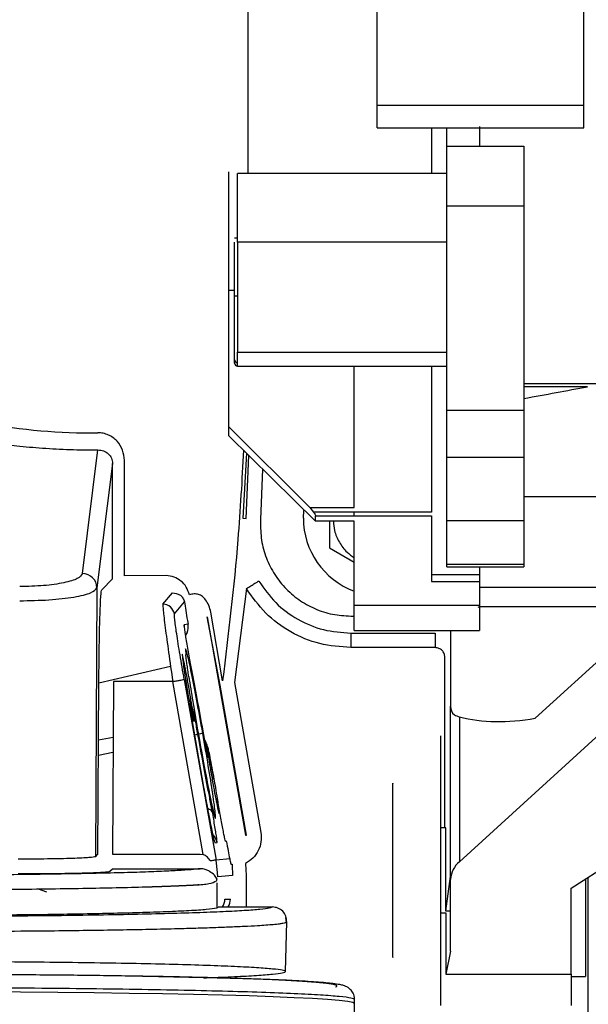
# Paper-space layout 'Sheet2' of a CAD drawing. Units: inches. Extents: x -147 to 301, y 5 to 193.
# Drawn here: x 69 to 71, y 58 to 62 of the extents above; entities that cross this region are included whole.
import ezdxf

# ---------------------------------------------------------------- set-up
doc = ezdxf.new("R2010")
doc.units = ezdxf.units.IN
doc.header["$MEASUREMENT"] = 0

psp = doc.layouts.new('Sheet2')

# ---------------------------------------------------------------- linework, layer by layer
at = {"color": 7, "linetype": 'Continuous', "lineweight": 25, "ltscale": 18}
for p, q in [((70.05094, 61.43587), (70.05094, 62.61539)), ((70.5785, 61.71479), (70.5785, 62.10828)), ((71.42102, 61.71479), (71.42102, 62.10828)), ((70.5785, 61.62209), (70.5785, 61.71479)), ((70.5785, 61.71479), (71.42102, 61.71479)), ((71.42102, 61.62209), (71.42102, 61.71479)), ((70.99582, 61.62678), (70.99582, 61.54652)), ((70.5785, 61.62209), (71.42102, 61.62209)), ((70.79897, 61.62209), (70.79897, 61.43587)), ((70.86197, 61.54652), (70.86197, 61.62209)), ((70.86197, 61.30278), (70.86197, 61.54652)), ((70.86197, 61.54652), (71.17693, 61.54652)), ((71.17693, 61.54652), (71.17693, 61.30278)), ((69.9722, 61.43504), (69.9722, 61.44269)), ((69.9722, 61.37602), (69.9722, 61.43504)), ((70.86197, 61.43587), (70.00763, 61.43587)), ((70.00763, 61.15543), (70.00763, 61.43587)), ((69.9722, 60.95965), (69.9722, 61.30751)), ((70.86197, 60.46857), (70.86197, 61.30278)), ((71.17693, 61.30278), (70.86197, 61.30278)), ((71.17693, 61.30278), (71.17693, 60.46857)), ((70.00763, 61.17206), (69.99582, 61.17228)), ((69.99582, 60.70723), (69.99582, 61.15581)), ((70.86197, 61.15543), (70.00763, 61.15543)), ((70.00763, 61.15543), (70.00763, 60.70685)), ((69.9722, 60.40158), (69.9722, 60.95965)), ((69.9722, 60.95965), (69.99582, 60.95965)), ((69.99582, 60.93618), (70.00763, 60.93596)), ((70.00763, 60.70685), (70.86197, 60.70685)), ((70.00763, 60.6497), (70.00763, 60.70685)), ((70.00763, 60.6497), (70.86197, 60.6497)), ((70.48401, 60.07261), (70.48401, 60.6497)), ((70.79897, 60.6497), (70.79897, 60.05416)), ((71.17693, 60.57827), (71.64937, 60.57827)), ((71.43639, 60.56551), (71.17693, 60.56551)), ((71.17693, 60.46857), (70.86197, 60.46857)), ((70.86197, 60.27809), (70.86197, 60.46857)), ((71.17693, 60.46857), (71.17693, 60.27809)), ((69.9722, 60.36546), (69.9722, 60.40158)), ((69.9722, 60.40158), (70.30322, 60.07261)), ((70.32653, 60.01632), (69.9722, 60.36546)), ((69.37477, 59.80298), (69.43833, 60.30763)), ((69.54615, 59.79408), (69.54615, 60.26427)), ((70.04385, 60.29487), (70.02987, 60.02959)), ((70.04339, 60.02843), (70.05366, 60.2852)), ((70.86197, 60.27809), (71.17693, 60.27809)), ((70.86197, 60.01942), (70.86197, 60.27809)), ((71.17693, 60.27809), (71.17693, 60.01942)), ((69.49774, 60.25252), (69.43381, 59.7449)), ((69.49774, 59.78232), (69.49774, 60.25252)), ((70.11038, 60.22931), (70.10222, 60.02434)), ((71.17693, 60.11785), (71.64937, 60.11785)), ((70.27651, 60.02959), (70.27801, 60.06037)), ((70.30322, 60.07261), (70.48401, 60.07261)), ((70.30322, 60.07261), (70.31822, 60.05416)), ((70.02987, 60.02959), (70.04339, 60.02843)), ((70.79897, 60.05416), (70.31822, 60.05416)), ((70.32653, 60.01632), (70.32653, 60.03834)), ((70.32653, 60.03834), (70.79897, 60.03834)), ((70.48401, 60.03834), (70.48401, 60.05416)), ((70.79897, 60.03834), (70.79897, 59.771)), ((70.86197, 59.84021), (70.86197, 60.01953)), ((70.86197, 60.01942), (71.17693, 60.01942)), ((71.17693, 60.01953), (71.17693, 59.84021)), ((70.48401, 60.01632), (70.32653, 60.01632)), ((70.38355, 60.01632), (70.38284, 59.90753)), ((70.48401, 59.67313), (70.48401, 60.01632)), ((70.38284, 59.90753), (70.48401, 59.84999)), ((70.86197, 59.8307), (70.86197, 59.84021)), ((71.17693, 59.84021), (70.86197, 59.84021)), ((70.86197, 59.8307), (71.17693, 59.8307)), ((70.99582, 59.83031), (70.99582, 59.771)), ((71.17693, 59.84021), (71.17693, 59.8307)), ((69.45342, 59.73727), (69.49774, 59.78232)), ((69.71614, 59.79463), (69.54615, 59.79408)), ((70.99582, 59.79869), (70.79897, 59.79869)), ((69.43381, 59.7449), (69.42783, 58.64775)), ((70.04385, 59.74241), (69.9951, 59.35862)), ((70.79897, 59.771), (70.99582, 59.771)), ((70.99582, 59.771), (70.99582, 59.67313)), ((70.99582, 59.74824), (71.64937, 59.74824)), ((69.7035, 59.67791), (69.7427, 59.72463)), ((69.75001, 59.63889), (69.79081, 59.68751)), ((69.79015, 59.69174), (69.79081, 59.68751)), ((70.48401, 59.5712), (70.48401, 59.67313)), ((70.99582, 59.67313), (70.48401, 59.67313)), ((70.99644, 59.66817), (70.98895, 59.66492)), ((70.99582, 59.67313), (70.99582, 59.5712)), ((70.99582, 59.66817), (71.64937, 59.66817)), ((69.8845, 59.62689), (69.88373, 59.62597)), ((69.88373, 59.62597), (70.04073, 58.73558)), ((69.93696, 59.34837), (69.8845, 59.62689)), ((69.94691, 59.36574), (69.89894, 59.6454)), ((70.47041, 59.6297), (70.48401, 59.6297)), ((69.80584, 59.59687), (69.78959, 59.594)), ((69.79025, 59.58897), (69.78959, 59.594)), ((69.80334, 59.6118), (69.80599, 59.59678)), ((69.80599, 59.59678), (69.80584, 59.59687)), ((69.80168, 59.5627), (69.79406, 59.55009)), ((70.47041, 59.56008), (70.81505, 59.56008)), ((70.48401, 59.5712), (70.99582, 59.5712)), ((70.81505, 59.56008), (70.81505, 59.50111)), ((70.87771, 59.5712), (70.87771, 59.26152)), ((71.61377, 59.56907), (71.22335, 59.21331)), ((70.81505, 59.50111), (70.47041, 59.50111)), ((69.78138, 59.47452), (69.78153, 59.47475)), ((70.85437, 58.76614), (70.85437, 59.46179)), ((69.73486, 59.42422), (69.44202, 59.35661)), ((69.43822, 58.65831), (69.44206, 59.36338)), ((69.50109, 59.36306), (69.49726, 58.65799)), ((69.74376, 59.36306), (69.50109, 59.36306)), ((69.86821, 58.65728), (69.74376, 59.36306)), ((69.79027, 59.37126), (69.92018, 58.63447)), ((70.04495, 58.73595), (69.93696, 59.34837)), ((69.9951, 59.35862), (70.10308, 58.7462)), ((70.87771, 58.55561), (70.87771, 59.26152)), ((70.91331, 58.62765), (71.61377, 59.26592)), ((70.91331, 59.21814), (70.91331, 58.62765)), ((69.8208, 59.20949), (69.82928, 59.20338)), ((69.82939, 59.20335), (69.82916, 59.20351)), ((71.36984, 58.51985), (72.45643, 59.21315)), ((69.44076, 59.12457), (69.49986, 59.13613)), ((69.82925, 59.15955), (69.86936, 58.93209)), ((69.44042, 59.06186), (69.49952, 59.07389)), ((69.88638, 59.073), (69.88023, 59.08553)), ((70.04073, 58.73558), (70.04495, 58.73595)), ((70.85803, 58.76614), (70.83834, 58.76614)), ((70.85803, 58.4255), (70.85803, 58.76614)), ((69.91575, 58.70405), (69.92429, 58.70556)), ((69.95803, 58.71151), (69.96183, 58.71218)), ((69.96183, 58.71218), (69.96199, 58.71252)), ((69.42783, 58.64775), (69.43822, 58.65831)), ((69.49726, 58.65799), (69.85508, 58.65799)), ((69.85508, 58.65799), (69.86821, 58.65728)), ((69.97593, 58.63935), (69.92018, 58.63447)), ((69.92577, 58.58364), (69.92018, 58.63447)), ((69.98095, 58.61773), (69.98512, 58.6181)), ((69.98564, 58.61447), (69.98798, 58.57154)), ((70.04041, 58.62048), (70.04308, 58.57154)), ((69.48687, 58.58839), (69.49726, 58.59895)), ((69.49726, 58.59895), (69.85508, 58.59895)), ((69.92689, 58.56619), (69.92577, 58.58364)), ((69.92315, 58.54157), (69.92315, 58.43885)), ((69.98798, 58.57154), (69.92689, 58.56619)), ((70.04308, 58.57154), (70.04308, 58.44298)), ((70.85803, 58.4255), (70.87771, 58.56712)), ((70.87771, 58.263), (70.87771, 58.55561)), ((71.42889, 58.55753), (71.42889, 58.15951)), ((71.43873, 57.74613), (71.43873, 58.56381)), ((69.19409, 58.51649), (69.22811, 58.50489)), ((71.36984, 58.16817), (71.36984, 58.51985)), ((69.95605, 58.47447), (69.97904, 58.47447)), ((69.92259, 58.43885), (69.92689, 58.44078)), ((69.92689, 58.44078), (69.92908, 58.44298)), ((69.92908, 58.44298), (70.14996, 58.44298)), ((70.83834, 58.0414), (70.83834, 58.41902)), ((70.83834, 58.41902), (70.85803, 58.41902)), ((70.85803, 58.41902), (70.85803, 58.16817)), ((70.20368, 58.1792), (70.209, 58.38243)), ((70.20747, 58.38008), (70.20567, 58.40033)), ((70.20639, 58.38073), (70.209, 58.38238)), ((70.87771, 58.263), (70.85803, 58.16817)), ((70.00418, 58.15931), (69.99958, 58.15056)), ((70.85803, 58.16817), (71.36984, 58.16817)), ((71.36984, 58.16817), (71.36984, 58.0414)), ((71.36984, 58.15951), (71.42889, 58.15951)), ((70.48598, 57.98609), (70.48598, 58.0648)), ((70.48598, 57.9792), (70.48598, 58.05005))]:
    psp.add_line(p, q, dxfattribs=at)
at = {"color": 8, "linetype": 'Continuous', "lineweight": 25, "ltscale": 18}
psp.add_line((70.87771, 58.4255), (70.85803, 58.4255), dxfattribs=at)
at = {"color": 7, "linetype": 'Continuous', "lineweight": 25, "ltscale": 18, "flags": 128}
for points in [[(69.92018, 58.63447), (69.91967, 58.63438), (69.91843, 58.63416), (69.9165, 58.63382), (69.9139, 58.63336), (69.91067, 58.63279), (69.90687, 58.63212), (69.90254, 58.63136), (69.89777, 58.63052)], [(70.40766, 58.11664), (70.41333, 58.11881), (70.41333, 58.12296), (70.3991, 58.1271), (70.37074, 58.13119), (70.3285, 58.1352), (70.2727, 58.13909), (70.20381, 58.14284), (70.12236, 58.14641), (70.02902, 58.14977), (69.92455, 58.1529), (69.80977, 58.15577), (69.68562, 58.15836), (69.5531, 58.16065), (69.41327, 58.16262), (69.26725, 58.16426), (69.11623, 58.16554), (68.96142, 58.16647), (68.80406, 58.16702), (68.64543, 58.16721)], [(68.64543, 58.09823), (68.80584, 58.09804), (68.96504, 58.09749), (69.1218, 58.09658), (69.27494, 58.09532), (69.42328, 58.09371), (69.5657, 58.09177), (69.70113, 58.08951), (69.82851, 58.08695), (69.9469, 58.08411), (70.05537, 58.08101), (70.15312, 58.07768), (70.23939, 58.07414), (70.31354, 58.07041), (70.37498, 58.06652), (70.42327, 58.06252), (70.45802, 58.05841), (70.47898, 58.05424), (70.48598, 58.05005)]]:
    psp.add_lwpolyline(points, dxfattribs=at)
at = {"color": 7, "linetype": 'Continuous', "lineweight": 25, "ltscale": 324}
for centre, radius, start, end in [((70.00763, 60.6753), 0.01181, 180.0114, 270.01706), ((70.00763, 60.66154), 0.01181, 180.0114, 270.01706), ((69.40084, 62.58976), 2.2124, 258.84897, 270.95881), ((70.59425, 60.02959), 0.31774, 180, 249.69953), ((69.37503, 59.7442), 0.05878, 0.67913, 90.24842), ((69.70347, 59.63065), 0.04726, 10.03636, 89.96433), ((69.74766, 59.58661), 0.05907, 336.12787, 10.00078), ((71.76587, 59.68472), 1.99541, 186.04008, 193.95961), ((69.86615, 58.69532), 0.05903, 9.98862, 45.10652), ((70.97624, 58.55173), 0.09861, 129.65706, 177.74786), ((69.89698, 58.47447), 0.05908, 327.78143, 359.99878), ((69.91996, 58.47447), 0.05908, 327.78041, 359.99814)]:
    psp.add_arc(centre, radius, start, end, dxfattribs=at)
psp.add_ellipse((72.22455, 61.72482), major_axis=(1.45169, 2.44895), ratio=0.4257244, start_param=3.2658919, end_param=3.4949641, dxfattribs=at)
at = {"color": 7, "linetype": 'Continuous', "lineweight": 25, "ltscale": 18}
for points, knots in [([(69.9722, 61.30751), (69.9722, 61.31778), (69.9722, 61.33833), (69.9722, 61.36376), (69.9722, 61.3811), (69.9722, 61.38281), (69.9722, 61.38366)], [0, 0, 0, 0, 0.2499985, 0.4999984, 0.7499981, 1, 1, 1, 1]), ([(69.99582, 60.66154), (69.99582, 60.6616), (69.99582, 60.66173), (69.99582, 60.66512), (69.99582, 60.67335), (69.99582, 60.68625), (69.99582, 60.69796), (69.99582, 60.70414), (69.99582, 60.70723)], [0, 0, 0, 0, 0.1253752, 0.2506397, 0.4999993, 0.7493593, 0.8746263, 1, 1, 1, 1]), ([(71.17693, 60.51763), (71.2209, 60.52563), (71.30882, 60.54163), (71.39387, 60.55755), (71.43639, 60.56551)], [0, 0, 0, 0, 0.5000936, 1, 1, 1, 1]), ([(69.54615, 60.26427), (69.54467, 60.27872), (69.54171, 60.30761), (69.5219, 60.33879), (69.5004, 60.35812), (69.48131, 60.36907), (69.46018, 60.37635), (69.4453, 60.37723), (69.43786, 60.37767)], [0, 0, 0, 0, 0.2492714, 0.4985861, 0.6238519, 0.7491966, 0.8744968, 1, 1, 1, 1]), ([(69.01976, 60.33644), (69.04821, 60.3323), (69.10813, 60.32359), (69.21141, 60.31463), (69.32324, 60.30858), (69.39997, 60.30794), (69.43833, 60.30763)], [0, 0, 0, 0, 0.2316546, 0.4877801, 0.7439044, 1, 1, 1, 1]), ([(69.43833, 60.30763), (69.44225, 60.30745), (69.45008, 60.30711), (69.46497, 60.30297), (69.48131, 60.29326), (69.49227, 60.27814), (69.49705, 60.26395), (69.49751, 60.25633), (69.49774, 60.25252)], [0, 0, 0, 0, 0.1255043, 0.2508721, 0.5004257, 0.7497146, 0.8748806, 1, 1, 1, 1]), ([(70.03245, 60.30609), (70.02576, 60.18476), (70.00839, 59.87035), (69.9703, 59.55772), (69.94691, 59.36574)], [0, 0, 0, 0, 0.3859142, 1, 1, 1, 1]), ([(70.10222, 60.02434), (70.10197, 59.99908), (70.10146, 59.94856), (70.12028, 59.87459), (70.15266, 59.80588), (70.19866, 59.74524), (70.25596, 59.69516), (70.32226, 59.65809), (70.39475, 59.63419), (70.44519, 59.63119), (70.47041, 59.6297)], [0, 0, 0, 0, 0.1249647, 0.2499601, 0.3749741, 0.4999973, 0.6250201, 0.7500354, 0.8750317, 1, 1, 1, 1]), ([(70.31822, 60.05416), (70.3193, 60.05279), (70.32146, 60.05004), (70.3241, 60.04577), (70.32612, 60.04157), (70.32639, 60.03942), (70.32653, 60.03834)], [0, 0, 0, 0, 0.2487814, 0.5008229, 0.7494251, 1, 1, 1, 1]), ([(70.39915, 60.01632), (70.4002, 60.00363), (70.40268, 59.97376), (70.42227, 59.93031), (70.44978, 59.89197), (70.47397, 59.87516), (70.48401, 59.86818)], [0, 0, 0, 0, 0.2143794, 0.5042457, 0.7941124, 1, 1, 1, 1]), ([(69.37477, 59.80298), (69.37026, 59.79606), (69.36124, 59.78223), (69.30248, 59.76477), (69.21868, 59.75241), (69.15199, 59.75079), (69.11866, 59.74998)], [0, 0, 0, 0, 0.25024314, 0.50037737, 0.75028589, 1, 1, 1, 1]), ([(69.81165, 59.71678), (69.80772, 59.72781), (69.79985, 59.74988), (69.77743, 59.77396), (69.74971, 59.79111), (69.72732, 59.79346), (69.71614, 59.79463)], [0, 0, 0, 0, 0.24988705, 0.50001759, 0.75013216, 1, 1, 1, 1]), ([(69.11866, 59.69222), (69.15953, 59.69298), (69.2413, 59.6945), (69.34441, 59.70669), (69.41707, 59.72408), (69.42823, 59.73796), (69.43381, 59.7449)], [0, 0, 0, 0, 0.24974254, 0.49965711, 0.74978066, 1, 1, 1, 1]), ([(70.04385, 59.74241), (70.05026, 59.74627), (70.06309, 59.75397), (70.07945, 59.76381), (70.09127, 59.77091), (70.09335, 59.77216), (70.0944, 59.77279)], [0, 0, 0, 0, 0.2499957, 0.5000006, 0.7500047, 1, 1, 1, 1]), ([(70.47041, 59.50111), (70.42768, 59.50428), (70.34222, 59.51063), (70.22298, 59.56141), (70.11804, 59.63745), (70.06858, 59.70742), (70.04385, 59.74241)], [0, 0, 0, 0, 0.2500033, 0.5000064, 0.7500035, 1, 1, 1, 1]), ([(70.0944, 59.77279), (70.1162, 59.74195), (70.1598, 59.68027), (70.2523, 59.61323), (70.35741, 59.56847), (70.43274, 59.56288), (70.47041, 59.56008)], [0, 0, 0, 0, 0.2499953, 0.4999924, 0.7499927, 1, 1, 1, 1]), ([(69.44206, 59.36338), (69.44222, 59.38745), (69.44255, 59.43559), (69.44349, 59.50512), (69.44469, 59.5694), (69.44617, 59.626), (69.44784, 59.67291), (69.44965, 59.70803), (69.45155, 59.73135), (69.4528, 59.73529), (69.45342, 59.73727)], [0, 0, 0, 0, 0.1249557, 0.2499477, 0.3749636, 0.4999913, 0.6250203, 0.7500396, 0.8750368, 1, 1, 1, 1]), ([(69.7427, 59.72463), (69.75297, 59.72301), (69.76841, 59.72058), (69.78302, 59.70776), (69.78778, 59.69708), (69.79015, 59.69174)], [0, 0, 0, 0, 0.4991346, 0.7498419, 1, 1, 1, 1]), ([(69.87743, 59.69644), (69.87333, 59.7012), (69.86512, 59.71071), (69.84899, 59.71862), (69.8309, 59.72149), (69.81807, 59.71835), (69.81165, 59.71678)], [0, 0, 0, 0, 0.25000116, 0.5000235, 0.75003659, 1, 1, 1, 1]), ([(69.7035, 59.67791), (69.70343, 59.67223), (69.7033, 59.66086), (69.71206, 59.58715), (69.72592, 59.48411), (69.73781, 59.40341), (69.74376, 59.36306)], [0, 0, 0, 0, 0.24983905, 0.4998017, 0.7499008, 1, 1, 1, 1]), ([(69.79081, 59.68751), (69.79255, 59.67632), (69.79602, 59.65395), (69.8009, 59.62585), (69.80334, 59.6118)], [0, 0, 0, 0, 0.4999885, 1, 1, 1, 1]), ([(69.89894, 59.6454), (69.89661, 59.65507), (69.89196, 59.67441), (69.88228, 59.6891), (69.87743, 59.69644)], [0, 0, 0, 0, 0.4997038, 1, 1, 1, 1]), ([(69.79027, 59.37126), (69.78433, 59.40548), (69.77247, 59.47392), (69.7586, 59.56151), (69.74982, 59.62434), (69.74994, 59.63404), (69.75001, 59.63889)], [0, 0, 0, 0, 0.250114, 0.5002206, 0.7501752, 1, 1, 1, 1]), ([(69.78959, 59.594), (69.78946, 59.59309), (69.78921, 59.59127), (69.79086, 59.57746), (69.79385, 59.55675), (69.7981, 59.52991), (69.80325, 59.49927), (69.80887, 59.4673), (69.81459, 59.43601), (69.818, 59.41854), (69.8197, 59.4098)], [0, 0, 0, 0, 0.1250194, 0.2500281, 0.375013, 0.5000066, 0.6250002, 0.7499835, 0.8749864, 1, 1, 1, 1]), ([(70.47041, 59.56008), (70.47041, 59.55886), (70.47041, 59.55643), (70.47041, 59.54264), (70.47041, 59.52355), (70.47041, 59.50859), (70.47041, 59.50111)], [0, 0, 0, 0, 0.2500002, 0.4999997, 0.7500029, 1, 1, 1, 1]), ([(70.85437, 59.46179), (70.85378, 59.46694), (70.85259, 59.47725), (70.84351, 59.49025), (70.83051, 59.49934), (70.8202, 59.50052), (70.81505, 59.50111)], [0, 0, 0, 0, 0.2499865, 0.4999939, 0.7499854, 1, 1, 1, 1]), ([(69.82939, 59.20335), (69.82954, 59.20386), (69.82984, 59.20487), (69.82881, 59.21589), (69.82541, 59.24099), (69.81822, 59.28638), (69.8091, 59.33969), (69.79943, 59.39291), (69.79067, 59.43802), (69.78528, 59.46277), (69.78248, 59.47347), (69.78185, 59.47433), (69.78153, 59.47475)], [0, 0, 0, 0, 0.0627827, 0.1254814, 0.2503216, 0.3751614, 0.4999996, 0.6248403, 0.7496786, 0.8745186, 0.9372173, 1, 1, 1, 1]), ([(69.80909, 59.38233), (69.80769, 59.3917), (69.80475, 59.41127), (69.80134, 59.43559), (69.7988, 59.45518), (69.7974, 59.46703), (69.79705, 59.47089), (69.79699, 59.47162)], [0, 0, 0, 0, 0.2330603, 0.4864991, 0.7268412, 0.9486504, 1, 1, 1, 1]), ([(69.866, 59.15138), (69.85783, 59.19689), (69.8415, 59.28792), (69.81975, 59.3989), (69.80614, 59.46398), (69.80322, 59.4727), (69.80285, 59.47382)], [0, 0, 0, 0, 0.3177663, 0.6355237, 0.9532728, 1, 1, 1, 1]), ([(69.80913, 59.38233), (69.81415, 59.34988), (69.82473, 59.28147), (69.83991, 59.1941), (69.84788, 59.14818)], [0, 0, 0, 0, 0.4744021, 1, 1, 1, 1]), ([(69.8197, 59.4098), (69.82702, 59.37219), (69.84167, 59.29696), (69.85791, 59.20634), (69.86604, 59.16103)], [0, 0, 0, 0, 0.50000037, 1, 1, 1, 1]), ([(69.74376, 59.36306), (69.74975, 59.36412), (69.76174, 59.36623), (69.77696, 59.36891), (69.78777, 59.37082), (69.78943, 59.37111), (69.79027, 59.37126)], [0, 0, 0, 0, 0.25000436, 0.49999799, 0.74999659, 1, 1, 1, 1]), ([(69.82024, 59.24016), (69.81875, 59.24729), (69.81578, 59.26155), (69.81302, 59.27229), (69.81183, 59.27392), (69.81242, 59.26557), (69.81471, 59.24819), (69.81851, 59.22319), (69.82347, 59.19278), (69.82733, 59.17063), (69.82925, 59.15955)], [0, 0, 0, 0, 0.1250228, 0.2500317, 0.375013, 0.5000084, 0.6249991, 0.7499797, 0.8749839, 1, 1, 1, 1]), ([(70.87771, 59.26152), (70.87944, 59.24843), (70.88191, 59.22963), (70.90599, 59.22082), (70.91331, 59.21814)], [0, 0, 0, 0, 0.6957898, 1, 1, 1, 1]), ([(69.82749, 59.22656), (69.82857, 59.21826), (69.83073, 59.20167), (69.83009, 59.19761), (69.82674, 59.20914), (69.8224, 59.22982), (69.82024, 59.24016)], [0, 0, 0, 0, 0.2499858, 0.5000015, 0.7500196, 1, 1, 1, 1]), ([(69.84784, 59.13853), (69.84602, 59.14872), (69.84237, 59.1691), (69.83706, 59.19712), (69.83238, 59.22066), (69.82865, 59.23791), (69.82613, 59.2477), (69.82505, 59.2491), (69.82536, 59.24268), (69.82678, 59.23193), (69.82749, 59.22656)], [0, 0, 0, 0, 0.1250101, 0.2500175, 0.3750017, 0.5000011, 0.6250015, 0.7499872, 0.8749894, 1, 1, 1, 1]), ([(69.89418, 58.88976), (69.88685, 58.92737), (69.87221, 59.0026), (69.85596, 59.09322), (69.84784, 59.13853)], [0, 0, 0, 0, 0.5000002, 1, 1, 1, 1]), ([(69.84788, 59.14818), (69.85609, 59.10231), (69.87177, 59.01472), (69.88527, 58.94659), (69.8917, 58.91415)], [0, 0, 0, 0, 0.5237436, 1, 1, 1, 1]), ([(69.91694, 58.82679), (69.91691, 58.82796), (69.91666, 58.83716), (69.9072, 58.90297), (69.88968, 59.01469), (69.87389, 59.10582), (69.866, 59.15138)], [0, 0, 0, 0, 0.04672681, 0.36447619, 0.6822335, 1, 1, 1, 1]), ([(69.86604, 59.16103), (69.86786, 59.15084), (69.87151, 59.13046), (69.87681, 59.10244), (69.8815, 59.0789), (69.88523, 59.06165), (69.88775, 59.05186), (69.88883, 59.05047), (69.88852, 59.05689), (69.88709, 59.06763), (69.88638, 59.073)], [0, 0, 0, 0, 0.1250106, 0.2500171, 0.3750029, 0.5000006, 0.6250011, 0.7499893, 0.8749893, 1, 1, 1, 1]), ([(70.83834, 58.41902), (70.83834, 58.45391), (70.83834, 58.52368), (70.83834, 58.63277), (70.83834, 58.73984), (70.83834, 58.84137), (70.83834, 58.93333), (70.83834, 59.01213), (70.83834, 59.07505), (70.83834, 59.11855), (70.83834, 59.14185), (70.83834, 59.14145), (70.83834, 59.14129)], [0, 0, 0, 0, 0.1038286, 0.2076565, 0.3114805, 0.4153076, 0.5191332, 0.6229599, 0.7267867, 0.8306138, 0.9344408, 1, 1, 1, 1]), ([(69.91208, 58.96116), (69.9115, 58.96443), (69.91018, 58.97189), (69.90766, 58.98594), (69.90435, 59.00406), (69.9004, 59.02519), (69.89636, 59.0461), (69.8926, 59.06484), (69.88936, 59.08014), (69.88677, 59.09168), (69.88453, 59.10032), (69.88282, 59.10663), (69.87926, 59.11507), (69.87596, 59.1212), (69.87342, 59.12424), (69.87253, 59.12531)], [0, 0, 0, 0, 0.0432879, 0.0987953, 0.1870308, 0.2888481, 0.3989686, 0.5103006, 0.6184076, 0.7198791, 0.8126062, 0.9004214, 0.9469215, 0.9814691, 1, 1, 1, 1]), ([(69.88449, 59.09621), (69.88434, 59.0957), (69.88404, 59.09469), (69.88507, 59.08367), (69.88847, 59.05857), (69.89566, 59.01318), (69.90477, 58.95987), (69.91445, 58.90665), (69.92321, 58.86154), (69.9286, 58.83679), (69.9314, 58.82609), (69.93203, 58.82524), (69.93235, 58.82481)], [0, 0, 0, 0, 0.0627826, 0.1254813, 0.2503214, 0.3751615, 0.4999996, 0.6248402, 0.7496788, 0.8745187, 0.9372173, 1, 1, 1, 1]), ([(69.91113, 58.96621), (69.91333, 58.95376), (69.9184, 58.92507), (69.92251, 58.89964), (69.92484, 58.88525)], [0, 0, 0, 0, 0.4340961, 1, 1, 1, 1]), ([(70.64149, 58.93076), (70.64149, 58.93728), (70.64149, 58.94793), (70.64149, 58.94746), (70.64149, 58.94728)], [0, 0, 0, 0, 0.6132192, 1, 1, 1, 1]), ([(69.86936, 58.93209), (69.87474, 58.9021), (69.88551, 58.84209), (69.90025, 58.7666), (69.91157, 58.71397), (69.91436, 58.70736), (69.91575, 58.70405)], [0, 0, 0, 0, 0.2499456, 0.4999916, 0.7500387, 1, 1, 1, 1]), ([(69.91316, 58.81765), (69.9132, 58.81753), (69.91368, 58.81633), (69.91072, 58.82568), (69.90637, 58.84453), (69.8996, 58.87515), (69.89431, 58.90112), (69.89166, 58.91414)], [0, 0, 0, 0, 0.0216777, 0.2219968, 0.4949072, 0.7469002, 1, 1, 1, 1]), ([(70.64149, 58.23788), (70.64149, 58.23747), (70.64149, 58.23592), (70.64149, 58.24741), (70.64149, 58.27193), (70.64149, 58.30964), (70.64149, 58.358), (70.64149, 58.41544), (70.64149, 58.47967), (70.64149, 58.54824), (70.64149, 58.61851), (70.64149, 58.68779), (70.64149, 58.75339), (70.64149, 58.81289), (70.64149, 58.86364), (70.64149, 58.90497), (70.64149, 58.92216), (70.64149, 58.93076)], [0, 0, 0, 0, 0.0256973, 0.0952876, 0.1648817, 0.2344746, 0.3040684, 0.3736614, 0.4432538, 0.5128464, 0.5824399, 0.6520335, 0.7216265, 0.7912205, 0.8608103, 0.9304045, 1, 1, 1, 1]), ([(69.92429, 58.70556), (69.92442, 58.70647), (69.92467, 58.70829), (69.92302, 58.7221), (69.92003, 58.74281), (69.91578, 58.76965), (69.91063, 58.80029), (69.90501, 58.83226), (69.89929, 58.86355), (69.89588, 58.88102), (69.89418, 58.88976)], [0, 0, 0, 0, 0.1250175, 0.2500266, 0.3750118, 0.5000057, 0.6250004, 0.749984, 0.8749873, 1, 1, 1, 1]), ([(69.92151, 58.87087), (69.92235, 58.87197), (69.92597, 58.87673), (69.92533, 58.88155), (69.92484, 58.88525)], [0, 0, 0, 0, 0.2322556, 1, 1, 1, 1]), ([(69.92484, 58.88525), (69.92628, 58.87634), (69.92916, 58.85852), (69.93439, 58.82817), (69.93981, 58.79785), (69.94512, 58.76935), (69.94995, 58.74476), (69.9539, 58.72603), (69.95682, 58.71372), (69.95763, 58.71224), (69.95803, 58.71151)], [0, 0, 0, 0, 0.12501032, 0.25001755, 0.37500306, 0.50000122, 0.62500096, 0.74998938, 0.87498999, 1, 1, 1, 1]), ([(69.88489, 58.84662), (69.88989, 58.84389), (69.89802, 58.83945), (69.90322, 58.83324), (69.90522, 58.83085)], [0, 0, 0, 0, 0.61490357, 1, 1, 1, 1]), ([(70.10308, 58.7462), (70.10412, 58.73365), (70.1062, 58.70853), (70.09407, 58.67222), (70.07237, 58.64068), (70.05106, 58.62721), (70.04041, 58.62048)], [0, 0, 0, 0, 0.24994873, 0.49995728, 0.74998085, 1, 1, 1, 1]), ([(69.96199, 58.71252), (69.96456, 58.69839), (69.96969, 58.67011), (69.97385, 58.64961), (69.97593, 58.63935)], [0, 0, 0, 0, 0.4998411, 1, 1, 1, 1]), ([(69.89777, 58.63052), (69.89369, 58.63575), (69.88757, 58.64361), (69.8773, 58.65252), (69.87124, 58.65569), (69.86821, 58.65728)], [0, 0, 0, 0, 0.4999118, 0.7501286, 1, 1, 1, 1]), ([(69.42783, 58.64775), (69.42221, 58.64648), (69.41097, 58.64396), (69.33778, 58.64073), (69.23474, 58.63843), (69.15352, 58.63807), (69.11292, 58.63788)], [0, 0, 0, 0, 0.2499538, 0.5000016, 0.7500459, 1, 1, 1, 1]), ([(69.97593, 58.63935), (69.9772, 58.63306), (69.97974, 58.62049), (69.98055, 58.61865), (69.98095, 58.61773)], [0, 0, 0, 0, 0.4998379, 1, 1, 1, 1]), ([(69.98512, 58.6181), (69.98514, 58.61805), (69.98518, 58.61795), (69.98528, 58.61728), (69.98539, 58.61655), (69.98547, 58.61591), (69.98555, 58.61521), (69.98561, 58.61472), (69.98564, 58.61447)], [0, 0, 0, 0, 0.2494846, 0.4988651, 0.6241264, 0.7493552, 0.8745839, 1, 1, 1, 1]), ([(69.85508, 58.59895), (69.8441, 58.59761), (69.82214, 58.59493), (69.76478, 58.5911), (69.69061, 58.58747), (69.59906, 58.58413), (69.49209, 58.58112), (69.37131, 58.57848), (69.23873, 58.57628), (69.0965, 58.57453), (68.94695, 58.57327), (68.79252, 58.57252), (68.63571, 58.57229), (68.47911, 58.57258), (68.32517, 58.57339), (68.17669, 58.57472), (68.03498, 58.5765), (67.94926, 58.57807), (67.9064, 58.57885)], [0, 0, 0, 0, 0.0625424, 0.1250714, 0.1875955, 0.2501245, 0.3126522, 0.3751778, 0.4377003, 0.5002166, 0.5627231, 0.6252177, 0.6877018, 0.7501762, 0.8126415, 0.8751001, 0.9375521, 1, 1, 1, 1]), ([(69.11292, 58.57885), (69.137, 58.57888), (69.18516, 58.57895), (69.25472, 58.57952), (69.31902, 58.58039), (69.37564, 58.58158), (69.42255, 58.58304), (69.45767, 58.5847), (69.48097, 58.5865), (69.4849, 58.58776), (69.48687, 58.58839)], [0, 0, 0, 0, 0.1249617, 0.249956, 0.3749728, 0.500001, 0.6250306, 0.7500479, 0.8750433, 1, 1, 1, 1]), ([(69.86184, 58.59862), (69.86071, 58.59872), (69.85846, 58.59892), (69.85621, 58.59894), (69.85508, 58.59895)], [0, 0, 0, 0, 0.5000804, 1, 1, 1, 1]), ([(69.89359, 58.58821), (69.88912, 58.5905), (69.88243, 58.59393), (69.8713, 58.59727), (69.86499, 58.59817), (69.86184, 58.59862)], [0, 0, 0, 0, 0.4998149, 0.7500837, 1, 1, 1, 1]), ([(69.92447, 58.55591), (69.92157, 58.56127), (69.91576, 58.572), (69.90098, 58.58281), (69.89359, 58.58821)], [0, 0, 0, 0, 0.5001953, 1, 1, 1, 1]), ([(70.83834, 58.42527), (70.83834, 58.42778), (70.83834, 58.43281), (70.83834, 58.4715), (70.83834, 58.52681), (70.83834, 58.57066), (70.83834, 58.59258)], [0, 0, 0, 0, 0.2499393, 0.4999602, 0.7499779, 1, 1, 1, 1]), ([(67.80269, 58.52119), (67.84797, 58.52028), (67.93853, 58.51847), (68.09137, 58.51637), (68.25321, 58.51476), (68.42252, 58.51373), (68.59583, 58.51327), (68.77009, 58.51339), (68.94211, 58.5141), (69.10874, 58.51539), (69.26694, 58.51722), (69.41381, 58.51959), (69.54668, 58.52238), (69.66306, 58.52559), (69.761, 58.52952), (69.8381, 58.53268), (69.89531, 58.53671), (69.91351, 58.54529), (69.92261, 58.54957)], [0, 0, 0, 0, 0.06245, 0.1249034, 0.1873622, 0.2498284, 0.3123028, 0.3747872, 0.4372818, 0.4997886, 0.5623057, 0.6248286, 0.6873548, 0.7498826, 0.8124111, 0.8749369, 0.9374696, 1, 1, 1, 1]), ([(67.80269, 58.52119), (67.84796, 58.52028), (67.93851, 58.51847), (68.09133, 58.51637), (68.25315, 58.51476), (68.42244, 58.51373), (68.59573, 58.51327), (68.76997, 58.51339), (68.94197, 58.5141), (69.10859, 58.51539), (69.26678, 58.51722), (69.41368, 58.51957), (69.54644, 58.5224), (69.66321, 58.52564), (69.75978, 58.52926), (69.82291, 58.53222), (69.84603, 58.53401), (69.85137, 58.53442)], [0, 0, 0, 0, 0.06987663, 0.13975681, 0.20964345, 0.27953825, 0.34944254, 0.41935732, 0.48928435, 0.55922416, 0.62917594, 0.69913459, 0.76909665, 0.8390604, 0.90902427, 0.9789878, 1, 1, 1, 1]), ([(69.92261, 58.54957), (69.92285, 58.55126), (69.92332, 58.55462), (69.92409, 58.55548), (69.92447, 58.55591)], [0, 0, 0, 0, 0.50009712, 1, 1, 1, 1]), ([(67.80269, 58.41749), (67.84927, 58.41652), (67.94207, 58.41459), (68.09841, 58.41242), (68.26264, 58.41079), (68.43295, 58.40975), (68.60567, 58.40929), (68.74943, 58.40939), (68.86248, 58.40977), (68.94585, 58.41019), (69.02758, 58.41076), (69.12438, 58.41163), (69.23744, 58.413), (69.36553, 58.41508), (69.49192, 58.41769), (69.61235, 58.42084), (69.72211, 58.42454), (69.81502, 58.42877), (69.88797, 58.43354), (69.91112, 58.43703), (69.92299, 58.43882)], [0, 0, 0, 0, 0.0642157, 0.127939, 0.1911703, 0.25391, 0.3161593, 0.3779183, 0.4086312, 0.4392218, 0.4696899, 0.500036, 0.5497198, 0.603065, 0.6600716, 0.7207391, 0.7850663, 0.8530529, 0.9246977, 1, 1, 1, 1]), ([(70.14996, 58.44298), (70.1475, 58.44126), (70.14257, 58.43782), (70.10269, 58.43275), (70.03967, 58.42786), (69.95235, 58.42322), (69.84275, 58.41892), (69.71261, 58.41503), (69.56425, 58.41162), (69.40012, 58.40875), (69.22305, 58.40646), (69.03613, 58.40481), (68.84248, 58.40376), (68.7111, 58.40363), (68.64543, 58.40357)], [0, 0, 0, 0, 0.0833251, 0.1666873, 0.2499804, 0.3333017, 0.4166903, 0.4999895, 0.5832954, 0.6666825, 0.7499959, 0.8332993, 0.9166631, 1, 1, 1, 1]), ([(70.20899, 58.38238), (70.20828, 58.39026), (70.20686, 58.40604), (70.19329, 58.42613), (70.17356, 58.44022), (70.15783, 58.44206), (70.14996, 58.44298)], [0, 0, 0, 0, 0.2499998, 0.5000022, 0.7500071, 1, 1, 1, 1]), ([(69.87082, 58.15406), (69.87448, 58.15417), (69.92317, 58.15561), (69.99746, 58.1588), (70.08958, 58.16356), (70.1548, 58.16864), (70.19479, 58.17388), (70.20812, 58.17922), (70.19477, 58.18456), (70.1549, 58.18981), (70.08922, 58.19488), (69.99883, 58.19968), (69.88529, 58.20413), (69.75052, 58.20816), (69.59685, 58.21169), (69.42688, 58.21466), (69.24354, 58.21703), (69.04995, 58.21874), (68.84944, 58.21983), (68.71343, 58.21996), (68.64543, 58.22003)], [0, 0, 0, 0, 0.0047611, 0.0633045, 0.121848, 0.1803915, 0.2389349, 0.2974785, 0.3560218, 0.4145654, 0.4731089, 0.5316524, 0.5901957, 0.6487392, 0.7072826, 0.7658262, 0.8243696, 0.8829132, 0.9414565, 1, 1, 1, 1]), ([(70.48578, 58.05998), (70.48584, 58.06457), (70.486, 58.07763), (70.47764, 58.09703), (70.46411, 58.11091), (70.45085, 58.11871), (70.43888, 58.12296), (70.42289, 58.12675), (70.40071, 58.13003), (70.36799, 58.13349), (70.33062, 58.13653), (70.28438, 58.13957), (70.23093, 58.1425), (70.16734, 58.14542), (70.09435, 58.14828), (70.01243, 58.15103), (69.92215, 58.15362), (69.82415, 58.15605), (69.71915, 58.15828), (69.60795, 58.1603), (69.4915, 58.16209), (69.37098, 58.16363), (69.24807, 58.16492), (69.12588, 58.16593), (69.01037, 58.16666), (68.90826, 58.16713), (68.81292, 58.16743), (68.72749, 58.16759), (68.66996, 58.16761), (68.64543, 58.16762)], [0, 0, 0, 0, 0.0062142, 0.0176973, 0.0287089, 0.0414428, 0.0619666, 0.0929826, 0.1440837, 0.1838396, 0.2295021, 0.2702445, 0.3140823, 0.3593187, 0.4055078, 0.4523204, 0.4995428, 0.5470245, 0.5946473, 0.6423045, 0.6898771, 0.7372015, 0.783997, 0.8296709, 0.8725833, 0.9095141, 0.9391884, 0.9740654, 1, 1, 1, 1]), ([(70.48598, 58.0648), (70.48294, 58.06691), (70.47686, 58.07111), (70.42797, 58.07731), (70.35084, 58.08329), (70.24392, 58.08896), (70.10982, 58.09422), (69.95062, 58.09897), (69.76909, 58.10314), (69.56834, 58.10665), (69.35179, 58.10944), (69.12316, 58.11148), (68.88636, 58.11271), (68.64543, 58.11312), (68.4045, 58.11271), (68.1677, 58.11148), (67.93907, 58.10944), (67.72252, 58.10665), (67.52177, 58.10314), (67.34024, 58.09897), (67.18104, 58.09422), (67.04693, 58.08896), (66.94002, 58.08329), (66.86289, 58.07731), (66.81399, 58.07111), (66.80792, 58.06691), (66.80488, 58.0648)], [0, 0, 0, 0, 0.0416666, 0.0833333, 0.125, 0.1666667, 0.2083334, 0.2500001, 0.2916667, 0.3333333, 0.375, 0.4166666, 0.4583333, 0.5, 0.5416666, 0.5833333, 0.6250001, 0.6666667, 0.7083333, 0.75, 0.7916666, 0.8333333, 0.875, 0.9166667, 0.9583334, 1, 1, 1, 1])]:
    psp.add_open_spline(points, degree=3, knots=knots, dxfattribs=at)
at = {"color": 8, "linetype": 'Continuous', "lineweight": 25, "ltscale": 18}
for points, knots in [([(69.80285, 59.47382), (69.7999, 59.48478), (69.79385, 59.50727), (69.79593, 59.48369), (69.79699, 59.47162)], [0, 0, 0, 0, 0.4877056, 1, 1, 1, 1]), ([(69.83176, 59.14534), (69.83216, 59.14541), (69.83845, 59.14652), (69.84569, 59.1478), (69.84715, 59.14805), (69.84788, 59.14818)], [0, 0, 0, 0, 0.033282, 0.5166526, 1, 1, 1, 1]), ([(69.86599, 59.15138), (69.86488, 59.15118), (69.86267, 59.15079), (69.85472, 59.14939), (69.84825, 59.14825), (69.84788, 59.14818)], [0, 0, 0, 0, 0.4853094, 0.9706252, 1, 1, 1, 1]), ([(69.88638, 59.073), (69.88532, 59.08116), (69.8832, 59.09748), (69.88371, 59.10212), (69.88697, 59.09089), (69.89284, 59.06387), (69.90052, 59.02463), (69.90704, 58.98968), (69.91048, 58.96994), (69.91113, 58.96621)], [0, 0, 0, 0, 0.1602703, 0.3206151, 0.4810742, 0.6416204, 0.8021604, 0.9626055, 1, 1, 1, 1]), ([(69.8917, 58.91415), (69.89236, 58.91072), (69.90035, 58.86956), (69.91075, 58.82421), (69.91974, 58.79265), (69.91782, 58.81603), (69.91694, 58.82679)], [0, 0, 0, 0, 0.0307925, 0.3705121, 0.7102347, 1, 1, 1, 1]), ([(68.64543, 58.34298), (68.71307, 58.34305), (68.84894, 58.34318), (69.05016, 58.34422), (69.22725, 58.34572), (69.38019, 58.34754), (69.51086, 58.3495), (69.63599, 58.35182), (69.74173, 58.35422), (69.83023, 58.35662), (69.90405, 58.35895), (69.97327, 58.36151), (70.03651, 58.3643), (70.08643, 58.367), (70.12541, 58.36959), (70.15555, 58.37206), (70.17799, 58.37444), (70.19428, 58.37686), (70.20432, 58.37888), (70.20584, 58.38024), (70.20639, 58.38073)], [0, 0, 0, 0, 0.0848485, 0.1704353, 0.2567575, 0.3188607, 0.3823701, 0.4472869, 0.5135869, 0.560949, 0.610322, 0.6617063, 0.7151024, 0.7704586, 0.8102423, 0.8530768, 0.8988356, 0.9324551, 0.9753327, 1, 1, 1, 1])]:
    psp.add_open_spline(points, degree=3, knots=knots, dxfattribs=at)

doc.saveas('drawing.dxf')
